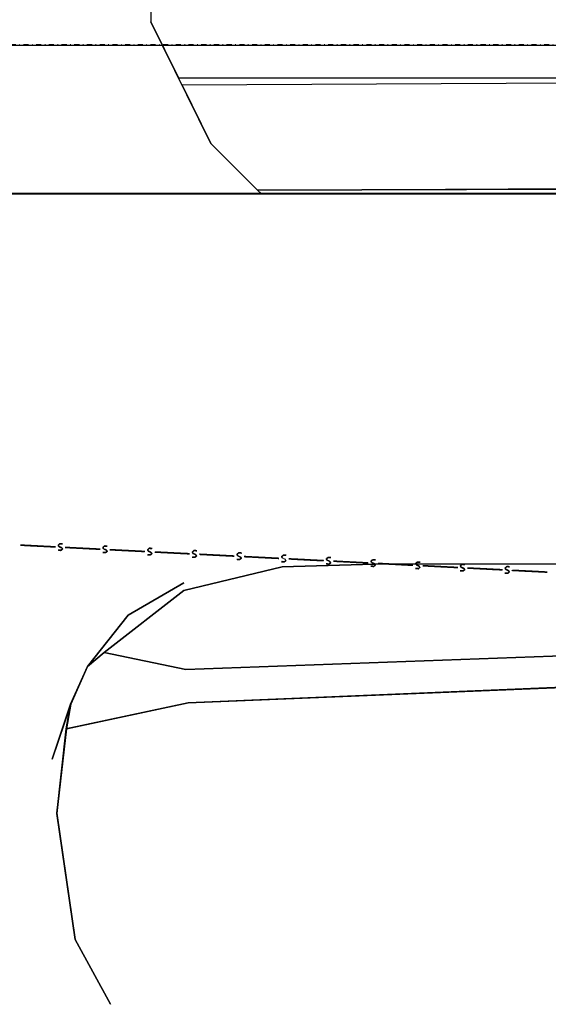
# Model space of a CAD drawing. Extents: x -186890 to 114097, y -209850 to 101709.
# Drawn here: x -111500 to -95433, y -209850 to -179938 of the extents above; entities that cross this region are included whole.
import ezdxf

# ---------------------------------------------------------------- set-up
doc = ezdxf.new("R2010")
doc.units = 0
doc.linetypes.add('X-3040-S$0$EDG-1DOT-2', pattern=[5, 2, -1.4, 0.2, -1.4])
doc.linetypes.add('X-3040-S$0$EDG-DASH-1', pattern=[2.25, 1.5, -0.75])
for name, color, linetype in [('X-3040-S$0$A-DETL-10', 11, 'CONTINUOUS'), ('X-3040-S$0$A-FLOR-1', 11, 'CONTINUOUS'), ('X-3040-S$0$A-FLOR-OTLN-1', 11, 'CONTINUOUS'), ('X-3040-S$0$A-FLOR-OTLN-2', 11, 'CONTINUOUS'), ('X-3040-S$0$Boundary', 133, 'X-3040-S$0$EDG-1DOT-2'), ('X-3040-S$0$XKI', 11, 'CONTINUOUS'), ('X-3040-S$0$XKT', 11, 'CONTINUOUS'), ('X-3040-S$0$XPATH', 11, 'CONTINUOUS'), ('X-3040-S$0$XSEWER', 31, 'X-3040-S$0$EDG-DASH-1'), ('X-XREF', 7, 'CONTINUOUS')]:
    doc.layers.add(name, color=color, linetype=linetype)

# ---------------------------------------------------------------- blocks, each defined once
blk = doc.blocks.new('X-3040-S')
at = {"layer": 'X-3040-S$0$A-DETL-10'}
blk.add_line((-162459, -180707), (-58241, -180707), dxfattribs=at)
at = {"layer": 'X-3040-S$0$A-FLOR-1'}
for p, q in [((-107518, -179207), (-107518, -180004)), ((-105687, -183704), (-107518, -180004)), ((-106676, -181707), (-77686, -181707)), ((-104165, -185224), (-105687, -183704)), ((-117155, -185224), (-104165, -185224))]:
    blk.add_line(p, q, dxfattribs=at)
at = {"layer": 'X-3040-S$0$A-FLOR-OTLN-1'}
for p, q in [((-106566, -181929), (-106676, -181707)), ((-106565, -181928), (-106675, -181706)), ((-104271, -185117), (-104164, -185223)), ((-104271, -185118), (-104165, -185224)), ((-104164, -185223), (-117155, -185223)), ((-104165, -185224), (-117155, -185224))]:
    blk.add_line(p, q, dxfattribs=at)
at = {"layer": 'X-3040-S$0$A-FLOR-OTLN-2'}
for p, q in [((-107518, -179206), (-107518, -180004)), ((-107518, -179207), (-107518, -180004)), ((-107518, -180004), (-106676, -181707)), ((-107518, -180004), (-106675, -181706)), ((-106676, -181707), (-77686, -181707)), ((-106675, -181706), (-77686, -181706)), ((-67301, -181736), (-106566, -181929)), ((-67301, -181735), (-106565, -181928)), ((-106566, -181929), (-105687, -183704)), ((-106565, -181928), (-105686, -183704)), ((-105687, -183704), (-104271, -185118)), ((-105686, -183704), (-104271, -185117)), ((-104271, -185117), (-67110, -184934)), ((-104271, -185118), (-67111, -184935))]:
    blk.add_line(p, q, dxfattribs=at)
at = {"layer": 'X-3040-S$0$Boundary'}
blk.add_line((-58242, -180706), (-162460, -180706), dxfattribs=at)
at = {"layer": 'X-3040-S$0$XKI'}
for p, q in [((-104165, -185223), (-88377, -185223)), ((-88377, -185223), (-104165, -185223)), ((-104165, -185224), (-88378, -185224)), ((-88378, -185224), (-104165, -185224))]:
    blk.add_line(p, q, dxfattribs=at)
at = {"layer": 'X-3040-S$0$XKT'}
for p, q in [((-88426, -185057), (-104269, -185119)), ((-104269, -185119), (-88426, -185057)), ((-88427, -185058), (-104269, -185120)), ((-104269, -185120), (-88427, -185058)), ((-103525, -196562), (-100380, -196468)), ((-100380, -196468), (-103525, -196562)), ((-103524, -196561), (-100380, -196467)), ((-100380, -196467), (-103524, -196561)), ((-100380, -196467), (-82487, -196499)), ((-82487, -196499), (-100380, -196467)), ((-100380, -196468), (-82487, -196500)), ((-82487, -196500), (-100380, -196468)), ((-106509, -197275), (-103524, -196561)), ((-103524, -196561), (-106509, -197275)), ((-106509, -197275), (-103525, -196562)), ((-103525, -196562), (-106509, -197275)), ((-108934, -199162), (-106509, -197275)), ((-106509, -197275), (-108934, -199162)), ((-108934, -199162), (-106509, -197275)), ((-106509, -197275), (-108934, -199162)), ((-109438, -199592), (-108934, -199162)), ((-108934, -199162), (-109438, -199592)), ((-109437, -199591), (-108934, -199162)), ((-108934, -199162), (-109437, -199591)), ((-109951, -200732), (-109438, -199592)), ((-109438, -199592), (-109951, -200732)), ((-109950, -200731), (-109437, -199591)), ((-109437, -199591), (-109950, -200731)), ((-110083, -201485), (-109951, -200732)), ((-109951, -200732), (-110083, -201485)), ((-110082, -201484), (-109950, -200731)), ((-109950, -200731), (-110082, -201484)), ((-110371, -204049), (-110083, -201485)), ((-110083, -201485), (-110371, -204049)), ((-110370, -204048), (-110082, -201484)), ((-110082, -201484), (-110370, -204048)), ((-109818, -207885), (-110371, -204049)), ((-110371, -204049), (-109818, -207885)), ((-109817, -207885), (-110370, -204048)), ((-110370, -204048), (-109817, -207885)), ((-108737, -209850), (-109818, -207885)), ((-109818, -207885), (-108737, -209850)), ((-108736, -209850), (-109817, -207885)), ((-109817, -207885), (-108736, -209850))]:
    blk.add_line(p, q, dxfattribs=at)
at = {"layer": 'X-3040-S$0$XPATH'}
for p, q in [((-106507, -197049), (-108200, -198027)), ((-108200, -198027), (-106507, -197049)), ((-106507, -197048), (-108199, -198026)), ((-108199, -198026), (-106507, -197048)), ((-108200, -198027), (-109438, -199592)), ((-109438, -199592), (-108200, -198027)), ((-108199, -198026), (-109437, -199591)), ((-109437, -199591), (-108199, -198026)), ((-82544, -198814), (-106449, -199679)), ((-106449, -199679), (-82544, -198814)), ((-82544, -198814), (-106448, -199678)), ((-106448, -199678), (-82544, -198814)), ((-106449, -199679), (-108934, -199162)), ((-108934, -199162), (-106449, -199679)), ((-106448, -199678), (-108934, -199162)), ((-108934, -199162), (-106448, -199678)), ((-83704, -199754), (-106383, -200691)), ((-106383, -200691), (-83704, -199754)), ((-83703, -199754), (-106382, -200690)), ((-106382, -200690), (-83703, -199754)), ((-106383, -200691), (-110083, -201485)), ((-110083, -201485), (-106383, -200691)), ((-106382, -200690), (-110082, -201484)), ((-110082, -201484), (-106382, -200690)), ((-110515, -202398), (-109950, -200731)), ((-109950, -200731), (-110515, -202398)), ((-110515, -202398), (-109951, -200732)), ((-109951, -200732), (-110515, -202398))]:
    blk.add_line(p, q, dxfattribs=at)
at = {"layer": 'X-3040-S$0$XSEWER'}
for p, q in [((-111471, -195901), (-111112, -195920)), ((-111112, -195920), (-111471, -195901)), ((-111471, -195901), (-111112, -195920)), ((-111112, -195920), (-111471, -195901)), ((-111471, -195901), (-111111, -195919)), ((-111111, -195919), (-111471, -195901)), ((-111471, -195901), (-111111, -195919)), ((-111111, -195919), (-111471, -195901)), ((-111112, -195920), (-110413, -195955)), ((-110413, -195955), (-111112, -195920)), ((-111112, -195920), (-110413, -195955)), ((-110413, -195955), (-111112, -195920)), ((-111111, -195919), (-110412, -195955)), ((-110412, -195955), (-111111, -195919)), ((-111111, -195919), (-110412, -195955)), ((-110412, -195955), (-111111, -195919)), ((-110326, -195898), (-110278, -195857)), ((-110278, -195857), (-110326, -195898)), ((-110326, -195898), (-110278, -195857)), ((-110278, -195857), (-110326, -195898)), ((-110326, -195898), (-110277, -195857)), ((-110277, -195857), (-110326, -195898)), ((-110326, -195898), (-110277, -195857)), ((-110277, -195857), (-110326, -195898)), ((-110326, -195898), (-110312, -195940)), ((-110312, -195940), (-110326, -195898)), ((-110326, -195898), (-110312, -195940)), ((-110312, -195940), (-110326, -195898)), ((-110326, -195898), (-110312, -195939)), ((-110312, -195939), (-110326, -195898)), ((-110326, -195898), (-110312, -195939)), ((-110312, -195939), (-110326, -195898)), ((-110278, -195857), (-110194, -195862)), ((-110194, -195862), (-110278, -195857)), ((-110278, -195857), (-110194, -195862)), ((-110194, -195862), (-110278, -195857)), ((-110277, -195857), (-110194, -195861)), ((-110194, -195861), (-110277, -195857)), ((-110277, -195857), (-110194, -195861)), ((-110194, -195861), (-110277, -195857)), ((-108968, -195967), (-108919, -195926)), ((-108919, -195926), (-108968, -195967)), ((-108968, -195967), (-108919, -195926)), ((-108919, -195926), (-108968, -195967)), ((-108968, -195968), (-108919, -195927)), ((-108919, -195927), (-108968, -195968)), ((-108968, -195968), (-108919, -195927)), ((-108919, -195927), (-108968, -195968)), ((-108919, -195926), (-108836, -195930)), ((-108836, -195930), (-108919, -195926)), ((-108919, -195926), (-108836, -195930)), ((-108836, -195930), (-108919, -195926)), ((-108919, -195927), (-108836, -195931)), ((-108836, -195931), (-108919, -195927)), ((-108919, -195927), (-108836, -195931)), ((-108836, -195931), (-108919, -195927)), ((-110248, -196059), (-110334, -196054)), ((-110334, -196054), (-110248, -196059)), ((-110248, -196059), (-110334, -196054)), ((-110334, -196054), (-110248, -196059)), ((-110249, -196059), (-110334, -196055)), ((-110334, -196055), (-110249, -196059)), ((-110249, -196059), (-110334, -196055)), ((-110334, -196055), (-110249, -196059)), ((-110312, -195939), (-110219, -195984)), ((-110219, -195984), (-110312, -195939)), ((-110312, -195939), (-110219, -195984)), ((-110219, -195984), (-110312, -195939)), ((-110312, -195940), (-110219, -195985)), ((-110219, -195985), (-110312, -195940)), ((-110312, -195940), (-110219, -195985)), ((-110219, -195985), (-110312, -195940)), ((-110200, -196024), (-110249, -196059)), ((-110249, -196059), (-110200, -196024)), ((-110200, -196024), (-110249, -196059)), ((-110249, -196059), (-110200, -196024)), ((-110200, -196024), (-110248, -196059)), ((-110248, -196059), (-110200, -196024)), ((-110200, -196024), (-110248, -196059)), ((-110248, -196059), (-110200, -196024)), ((-110219, -195984), (-110200, -196024)), ((-110200, -196024), (-110219, -195984)), ((-110219, -195984), (-110200, -196024)), ((-110200, -196024), (-110219, -195984)), ((-110219, -195985), (-110200, -196024)), ((-110200, -196024), (-110219, -195985)), ((-110219, -195985), (-110200, -196024)), ((-110200, -196024), (-110219, -195985)), ((-110113, -195970), (-109753, -195989)), ((-109753, -195989), (-110113, -195970)), ((-110113, -195970), (-109753, -195989)), ((-109753, -195989), (-110113, -195970)), ((-110113, -195971), (-109754, -195989)), ((-109754, -195989), (-110113, -195971)), ((-110113, -195971), (-109754, -195989)), ((-109754, -195989), (-110113, -195971)), ((-109754, -195989), (-109055, -196025)), ((-109055, -196025), (-109754, -195989)), ((-109754, -195989), (-109055, -196025)), ((-109055, -196025), (-109754, -195989)), ((-109753, -195989), (-109054, -196024)), ((-109054, -196024), (-109753, -195989)), ((-109753, -195989), (-109054, -196024)), ((-109054, -196024), (-109753, -195989)), ((-108891, -196129), (-108976, -196124)), ((-108976, -196124), (-108891, -196129)), ((-108891, -196129), (-108976, -196124)), ((-108976, -196124), (-108891, -196129)), ((-108890, -196128), (-108975, -196124)), ((-108975, -196124), (-108890, -196128)), ((-108890, -196128), (-108975, -196124)), ((-108975, -196124), (-108890, -196128)), ((-108954, -196009), (-108968, -195967)), ((-108968, -195967), (-108954, -196009)), ((-108954, -196009), (-108968, -195967)), ((-108968, -195967), (-108954, -196009)), ((-108954, -196009), (-108968, -195968)), ((-108968, -195968), (-108954, -196009)), ((-108954, -196009), (-108968, -195968)), ((-108968, -195968), (-108954, -196009)), ((-108861, -196054), (-108954, -196009)), ((-108954, -196009), (-108861, -196054)), ((-108861, -196054), (-108954, -196009)), ((-108954, -196009), (-108861, -196054)), ((-108861, -196054), (-108954, -196009)), ((-108954, -196009), (-108861, -196054)), ((-108861, -196054), (-108954, -196009)), ((-108954, -196009), (-108861, -196054)), ((-108842, -196094), (-108891, -196129)), ((-108891, -196129), (-108842, -196094)), ((-108842, -196094), (-108891, -196129)), ((-108891, -196129), (-108842, -196094)), ((-108841, -196093), (-108890, -196128)), ((-108890, -196128), (-108841, -196093)), ((-108841, -196093), (-108890, -196128)), ((-108890, -196128), (-108841, -196093)), ((-108861, -196054), (-108842, -196094)), ((-108842, -196094), (-108861, -196054)), ((-108861, -196054), (-108842, -196094)), ((-108842, -196094), (-108861, -196054)), ((-108861, -196054), (-108841, -196093)), ((-108841, -196093), (-108861, -196054)), ((-108861, -196054), (-108841, -196093)), ((-108841, -196093), (-108861, -196054)), ((-108755, -196040), (-108395, -196059)), ((-108395, -196059), (-108755, -196040)), ((-108755, -196040), (-108395, -196059)), ((-108395, -196059), (-108755, -196040)), ((-108755, -196040), (-108395, -196058)), ((-108395, -196058), (-108755, -196040)), ((-108755, -196040), (-108395, -196058)), ((-108395, -196058), (-108755, -196040)), ((-108395, -196058), (-107696, -196094)), ((-107696, -196094), (-108395, -196058)), ((-108395, -196058), (-107696, -196094)), ((-107696, -196094), (-108395, -196058)), ((-108395, -196059), (-107696, -196094)), ((-107696, -196094), (-108395, -196059)), ((-108395, -196059), (-107696, -196094)), ((-107696, -196094), (-108395, -196059)), ((-107532, -196198), (-107618, -196194)), ((-107618, -196194), (-107532, -196198)), ((-107532, -196198), (-107618, -196194)), ((-107618, -196194), (-107532, -196198)), ((-107532, -196198), (-107617, -196193)), ((-107617, -196193), (-107532, -196198)), ((-107532, -196198), (-107617, -196193)), ((-107617, -196193), (-107532, -196198)), ((-107610, -196037), (-107561, -195996)), ((-107561, -195996), (-107610, -196037)), ((-107610, -196037), (-107561, -195996)), ((-107561, -195996), (-107610, -196037)), ((-107610, -196037), (-107596, -196079)), ((-107596, -196079), (-107610, -196037)), ((-107610, -196037), (-107596, -196079)), ((-107596, -196079), (-107610, -196037)), ((-107609, -196037), (-107561, -195996)), ((-107561, -195996), (-107609, -196037)), ((-107609, -196037), (-107561, -195996)), ((-107561, -195996), (-107609, -196037)), ((-107609, -196037), (-107595, -196078)), ((-107595, -196078), (-107609, -196037)), ((-107609, -196037), (-107595, -196078)), ((-107595, -196078), (-107609, -196037)), ((-107596, -196079), (-107503, -196124)), ((-107503, -196124), (-107596, -196079)), ((-107596, -196079), (-107503, -196124)), ((-107503, -196124), (-107596, -196079)), ((-107595, -196078), (-107502, -196123)), ((-107502, -196123), (-107595, -196078)), ((-107595, -196078), (-107502, -196123)), ((-107502, -196123), (-107595, -196078)), ((-107561, -195996), (-107478, -196001)), ((-107478, -196001), (-107561, -195996)), ((-107561, -195996), (-107478, -196001)), ((-107478, -196001), (-107561, -195996)), ((-107561, -195996), (-107477, -196000)), ((-107477, -196000), (-107561, -195996)), ((-107561, -195996), (-107477, -196000)), ((-107477, -196000), (-107561, -195996)), ((-107483, -196163), (-107532, -196198)), ((-107532, -196198), (-107483, -196163)), ((-107483, -196163), (-107532, -196198)), ((-107532, -196198), (-107483, -196163)), ((-107484, -196164), (-107532, -196198)), ((-107532, -196198), (-107484, -196164)), ((-107484, -196164), (-107532, -196198)), ((-107532, -196198), (-107484, -196164)), ((-107503, -196124), (-107484, -196164)), ((-107484, -196164), (-107503, -196124)), ((-107503, -196124), (-107484, -196164)), ((-107484, -196164), (-107503, -196124)), ((-107502, -196123), (-107483, -196163)), ((-107483, -196163), (-107502, -196123)), ((-107502, -196123), (-107483, -196163)), ((-107483, -196163), (-107502, -196123)), ((-107397, -196110), (-107037, -196128)), ((-107037, -196128), (-107397, -196110)), ((-107397, -196110), (-107037, -196128)), ((-107037, -196128), (-107397, -196110)), ((-107396, -196109), (-107037, -196128)), ((-107037, -196128), (-107396, -196109)), ((-107396, -196109), (-107037, -196128)), ((-107037, -196128), (-107396, -196109)), ((-107037, -196128), (-106338, -196164)), ((-106338, -196164), (-107037, -196128)), ((-107037, -196128), (-106338, -196164)), ((-106338, -196164), (-107037, -196128)), ((-107037, -196128), (-106338, -196163)), ((-106338, -196163), (-107037, -196128)), ((-107037, -196128), (-106338, -196163)), ((-106338, -196163), (-107037, -196128)), ((-106252, -196107), (-106203, -196066)), ((-106203, -196066), (-106252, -196107)), ((-106252, -196107), (-106203, -196066)), ((-106203, -196066), (-106252, -196107)), ((-106252, -196107), (-106238, -196148)), ((-106238, -196148), (-106252, -196107)), ((-106252, -196107), (-106238, -196148)), ((-106238, -196148), (-106252, -196107)), ((-106251, -196106), (-106202, -196065)), ((-106202, -196065), (-106251, -196106)), ((-106251, -196106), (-106202, -196065)), ((-106202, -196065), (-106251, -196106)), ((-106251, -196106), (-106237, -196148)), ((-106237, -196148), (-106251, -196106)), ((-106251, -196106), (-106237, -196148)), ((-106237, -196148), (-106251, -196106)), ((-106238, -196148), (-106145, -196193)), ((-106145, -196193), (-106238, -196148)), ((-106238, -196148), (-106145, -196193)), ((-106145, -196193), (-106238, -196148)), ((-106237, -196148), (-106144, -196193)), ((-106144, -196193), (-106237, -196148)), ((-106237, -196148), (-106144, -196193)), ((-106144, -196193), (-106237, -196148)), ((-106203, -196066), (-106120, -196070)), ((-106120, -196070), (-106203, -196066)), ((-106203, -196066), (-106120, -196070)), ((-106120, -196070), (-106203, -196066)), ((-106202, -196065), (-106119, -196070)), ((-106119, -196070), (-106202, -196065)), ((-106202, -196065), (-106119, -196070)), ((-106119, -196070), (-106202, -196065)), ((-106145, -196193), (-106126, -196233)), ((-106126, -196233), (-106145, -196193)), ((-106145, -196193), (-106126, -196233)), ((-106126, -196233), (-106145, -196193)), ((-106144, -196193), (-106125, -196233)), ((-106125, -196233), (-106144, -196193)), ((-106144, -196193), (-106125, -196233)), ((-106125, -196233), (-106144, -196193)), ((-106039, -196179), (-105679, -196198)), ((-105679, -196198), (-106039, -196179)), ((-106039, -196179), (-105679, -196198)), ((-105679, -196198), (-106039, -196179)), ((-106038, -196179), (-105679, -196197)), ((-105679, -196197), (-106038, -196179)), ((-106038, -196179), (-105679, -196197)), ((-105679, -196197), (-106038, -196179)), ((-105679, -196197), (-104979, -196233)), ((-104979, -196233), (-105679, -196197)), ((-105679, -196197), (-104979, -196233)), ((-104979, -196233), (-105679, -196197)), ((-105679, -196198), (-104980, -196234)), ((-104980, -196234), (-105679, -196198)), ((-105679, -196198), (-104980, -196234)), ((-104980, -196234), (-105679, -196198)), ((-104893, -196177), (-104845, -196135)), ((-104845, -196135), (-104893, -196177)), ((-104893, -196177), (-104845, -196135)), ((-104845, -196135), (-104893, -196177)), ((-104893, -196176), (-104844, -196135)), ((-104844, -196135), (-104893, -196176)), ((-104893, -196176), (-104844, -196135)), ((-104844, -196135), (-104893, -196176)), ((-104893, -196176), (-104879, -196217)), ((-104879, -196217), (-104893, -196176)), ((-104893, -196176), (-104879, -196217)), ((-104879, -196217), (-104893, -196176)), ((-104893, -196177), (-104879, -196218)), ((-104879, -196218), (-104893, -196177)), ((-104893, -196177), (-104879, -196218)), ((-104879, -196218), (-104893, -196177)), ((-104879, -196217), (-104786, -196262)), ((-104786, -196262), (-104879, -196217)), ((-104879, -196217), (-104786, -196262)), ((-104786, -196262), (-104879, -196217)), ((-104879, -196218), (-104786, -196263)), ((-104786, -196263), (-104879, -196218)), ((-104879, -196218), (-104786, -196263)), ((-104786, -196263), (-104879, -196218)), ((-104845, -196135), (-104761, -196140)), ((-104761, -196140), (-104845, -196135)), ((-104845, -196135), (-104761, -196140)), ((-104761, -196140), (-104845, -196135)), ((-104844, -196135), (-104761, -196139)), ((-104761, -196139), (-104844, -196135)), ((-104844, -196135), (-104761, -196139)), ((-104761, -196139), (-104844, -196135)), ((-103535, -196246), (-103486, -196204)), ((-103486, -196204), (-103535, -196246)), ((-103535, -196246), (-103486, -196204)), ((-103486, -196204), (-103535, -196246)), ((-103535, -196246), (-103486, -196205)), ((-103486, -196205), (-103535, -196246)), ((-103535, -196246), (-103486, -196205)), ((-103486, -196205), (-103535, -196246)), ((-103486, -196204), (-103403, -196209)), ((-103403, -196209), (-103486, -196204)), ((-103486, -196204), (-103403, -196209)), ((-103403, -196209), (-103486, -196204)), ((-103486, -196205), (-103403, -196209)), ((-103403, -196209), (-103486, -196205)), ((-103486, -196205), (-103403, -196209)), ((-103403, -196209), (-103486, -196205)), ((-106174, -196268), (-106260, -196264)), ((-106260, -196264), (-106174, -196268)), ((-106174, -196268), (-106260, -196264)), ((-106260, -196264), (-106174, -196268)), ((-106174, -196267), (-106259, -196263)), ((-106259, -196263), (-106174, -196267)), ((-106174, -196267), (-106259, -196263)), ((-106259, -196263), (-106174, -196267)), ((-106126, -196233), (-106174, -196268)), ((-106174, -196268), (-106126, -196233)), ((-106126, -196233), (-106174, -196268)), ((-106174, -196268), (-106126, -196233)), ((-106125, -196233), (-106174, -196267)), ((-106174, -196267), (-106125, -196233)), ((-106125, -196233), (-106174, -196267)), ((-106174, -196267), (-106125, -196233)), ((-104816, -196337), (-104901, -196333)), ((-104901, -196333), (-104816, -196337)), ((-104816, -196337), (-104901, -196333)), ((-104901, -196333), (-104816, -196337)), ((-104816, -196337), (-104901, -196333)), ((-104901, -196333), (-104816, -196337)), ((-104816, -196337), (-104901, -196333)), ((-104901, -196333), (-104816, -196337)), ((-104767, -196302), (-104816, -196337)), ((-104816, -196337), (-104767, -196302)), ((-104767, -196302), (-104816, -196337)), ((-104816, -196337), (-104767, -196302)), ((-104767, -196303), (-104816, -196337)), ((-104816, -196337), (-104767, -196303)), ((-104767, -196303), (-104816, -196337)), ((-104816, -196337), (-104767, -196303)), ((-104786, -196262), (-104767, -196302)), ((-104767, -196302), (-104786, -196262)), ((-104786, -196262), (-104767, -196302)), ((-104767, -196302), (-104786, -196262)), ((-104786, -196263), (-104767, -196303)), ((-104767, -196303), (-104786, -196263)), ((-104786, -196263), (-104767, -196303)), ((-104767, -196303), (-104786, -196263)), ((-104680, -196248), (-104320, -196267)), ((-104320, -196267), (-104680, -196248)), ((-104680, -196248), (-104320, -196267)), ((-104320, -196267), (-104680, -196248)), ((-104680, -196249), (-104321, -196267)), ((-104321, -196267), (-104680, -196249)), ((-104680, -196249), (-104321, -196267)), ((-104321, -196267), (-104680, -196249)), ((-104321, -196267), (-103622, -196303)), ((-103622, -196303), (-104321, -196267)), ((-104321, -196267), (-103622, -196303)), ((-103622, -196303), (-104321, -196267)), ((-104320, -196267), (-103621, -196303)), ((-103621, -196303), (-104320, -196267)), ((-104320, -196267), (-103621, -196303)), ((-103621, -196303), (-104320, -196267)), ((-103457, -196406), (-103543, -196402)), ((-103543, -196402), (-103457, -196406)), ((-103457, -196406), (-103543, -196402)), ((-103543, -196402), (-103457, -196406)), ((-103458, -196407), (-103543, -196403)), ((-103543, -196403), (-103458, -196407)), ((-103458, -196407), (-103543, -196403)), ((-103543, -196403), (-103458, -196407)), ((-103535, -196246), (-103521, -196287)), ((-103521, -196287), (-103535, -196246)), ((-103535, -196246), (-103521, -196287)), ((-103521, -196287), (-103535, -196246)), ((-103535, -196246), (-103521, -196287)), ((-103521, -196287), (-103535, -196246)), ((-103535, -196246), (-103521, -196287)), ((-103521, -196287), (-103535, -196246)), ((-103521, -196287), (-103428, -196332)), ((-103428, -196332), (-103521, -196287)), ((-103521, -196287), (-103428, -196332)), ((-103428, -196332), (-103521, -196287)), ((-103521, -196287), (-103428, -196332)), ((-103428, -196332), (-103521, -196287)), ((-103521, -196287), (-103428, -196332)), ((-103428, -196332), (-103521, -196287)), ((-103409, -196372), (-103458, -196407)), ((-103458, -196407), (-103409, -196372)), ((-103409, -196372), (-103458, -196407)), ((-103458, -196407), (-103409, -196372)), ((-103409, -196372), (-103457, -196406)), ((-103457, -196406), (-103409, -196372)), ((-103409, -196372), (-103457, -196406)), ((-103457, -196406), (-103409, -196372)), ((-103428, -196332), (-103409, -196372)), ((-103409, -196372), (-103428, -196332)), ((-103428, -196332), (-103409, -196372)), ((-103409, -196372), (-103428, -196332)), ((-103428, -196332), (-103409, -196372)), ((-103409, -196372), (-103428, -196332)), ((-103428, -196332), (-103409, -196372)), ((-103409, -196372), (-103428, -196332)), ((-103322, -196318), (-102963, -196337)), ((-102963, -196337), (-103322, -196318)), ((-103322, -196318), (-102963, -196337)), ((-102963, -196337), (-103322, -196318)), ((-103322, -196318), (-102962, -196336)), ((-102962, -196336), (-103322, -196318)), ((-103322, -196318), (-102962, -196336)), ((-102962, -196336), (-103322, -196318)), ((-102963, -196337), (-102263, -196373)), ((-102263, -196373), (-102963, -196337)), ((-102963, -196337), (-102263, -196373)), ((-102263, -196373), (-102963, -196337)), ((-102962, -196336), (-102263, -196372)), ((-102263, -196372), (-102962, -196336)), ((-102962, -196336), (-102263, -196372)), ((-102263, -196372), (-102962, -196336)), ((-102100, -196477), (-102185, -196472)), ((-102185, -196472), (-102100, -196477)), ((-102100, -196477), (-102185, -196472)), ((-102185, -196472), (-102100, -196477)), ((-102099, -196476), (-102184, -196472)), ((-102184, -196472), (-102099, -196476)), ((-102099, -196476), (-102184, -196472)), ((-102184, -196472), (-102099, -196476)), ((-102177, -196316), (-102128, -196275)), ((-102128, -196275), (-102177, -196316)), ((-102177, -196316), (-102128, -196275)), ((-102128, -196275), (-102177, -196316)), ((-102177, -196316), (-102163, -196357)), ((-102163, -196357), (-102177, -196316)), ((-102177, -196316), (-102163, -196357)), ((-102163, -196357), (-102177, -196316)), ((-102176, -196315), (-102128, -196274)), ((-102128, -196274), (-102176, -196315)), ((-102176, -196315), (-102128, -196274)), ((-102128, -196274), (-102176, -196315)), ((-102176, -196315), (-102163, -196356)), ((-102163, -196356), (-102176, -196315)), ((-102176, -196315), (-102163, -196356)), ((-102163, -196356), (-102176, -196315)), ((-102163, -196356), (-102070, -196401)), ((-102070, -196401), (-102163, -196356)), ((-102163, -196356), (-102070, -196401)), ((-102070, -196401), (-102163, -196356)), ((-102163, -196357), (-102070, -196402)), ((-102070, -196402), (-102163, -196357)), ((-102163, -196357), (-102070, -196402)), ((-102070, -196402), (-102163, -196357)), ((-102128, -196274), (-102044, -196278)), ((-102044, -196278), (-102128, -196274)), ((-102128, -196274), (-102044, -196278)), ((-102044, -196278), (-102128, -196274)), ((-102128, -196275), (-102045, -196279)), ((-102045, -196279), (-102128, -196275)), ((-102128, -196275), (-102045, -196279)), ((-102045, -196279), (-102128, -196275)), ((-102051, -196442), (-102100, -196477)), ((-102100, -196477), (-102051, -196442)), ((-102051, -196442), (-102100, -196477)), ((-102100, -196477), (-102051, -196442)), ((-102050, -196441), (-102099, -196476)), ((-102099, -196476), (-102050, -196441)), ((-102050, -196441), (-102099, -196476)), ((-102099, -196476), (-102050, -196441)), ((-102070, -196401), (-102050, -196441)), ((-102050, -196441), (-102070, -196401)), ((-102070, -196401), (-102050, -196441)), ((-102050, -196441), (-102070, -196401)), ((-102070, -196402), (-102051, -196442)), ((-102051, -196442), (-102070, -196402)), ((-102070, -196402), (-102051, -196442)), ((-102051, -196442), (-102070, -196402)), ((-101964, -196388), (-101604, -196406)), ((-101604, -196406), (-101964, -196388)), ((-101964, -196388), (-101604, -196406)), ((-101604, -196406), (-101964, -196388)), ((-101963, -196387), (-101604, -196406)), ((-101604, -196406), (-101963, -196387)), ((-101963, -196387), (-101604, -196406)), ((-101604, -196406), (-101963, -196387)), ((-101604, -196406), (-100905, -196442)), ((-100905, -196442), (-101604, -196406)), ((-101604, -196406), (-100905, -196442)), ((-100905, -196442), (-101604, -196406)), ((-101604, -196406), (-100905, -196442)), ((-100905, -196442), (-101604, -196406)), ((-101604, -196406), (-100905, -196442)), ((-100905, -196442), (-101604, -196406)), ((-100819, -196385), (-100770, -196344)), ((-100770, -196344), (-100819, -196385)), ((-100819, -196385), (-100770, -196344)), ((-100770, -196344), (-100819, -196385)), ((-100805, -196427), (-100819, -196385)), ((-100819, -196385), (-100805, -196427)), ((-100805, -196427), (-100819, -196385)), ((-100819, -196385), (-100805, -196427)), ((-100818, -196385), (-100770, -196343)), ((-100770, -196343), (-100818, -196385)), ((-100818, -196385), (-100770, -196343)), ((-100770, -196343), (-100818, -196385)), ((-100804, -196426), (-100818, -196385)), ((-100818, -196385), (-100804, -196426)), ((-100804, -196426), (-100818, -196385)), ((-100818, -196385), (-100804, -196426)), ((-100712, -196472), (-100805, -196427)), ((-100805, -196427), (-100712, -196472)), ((-100712, -196472), (-100805, -196427)), ((-100805, -196427), (-100712, -196472)), ((-100711, -196471), (-100804, -196426)), ((-100804, -196426), (-100711, -196471)), ((-100711, -196471), (-100804, -196426)), ((-100804, -196426), (-100711, -196471)), ((-100770, -196343), (-100686, -196348)), ((-100686, -196348), (-100770, -196343)), ((-100770, -196343), (-100686, -196348)), ((-100686, -196348), (-100770, -196343)), ((-100770, -196344), (-100687, -196348)), ((-100687, -196348), (-100770, -196344)), ((-100770, -196344), (-100687, -196348)), ((-100687, -196348), (-100770, -196344)), ((-100693, -196511), (-100741, -196546)), ((-100741, -196546), (-100693, -196511)), ((-100693, -196511), (-100741, -196546)), ((-100741, -196546), (-100693, -196511)), ((-100692, -196511), (-100741, -196546)), ((-100741, -196546), (-100692, -196511)), ((-100692, -196511), (-100741, -196546)), ((-100741, -196546), (-100692, -196511)), ((-100712, -196472), (-100693, -196511)), ((-100693, -196511), (-100712, -196472)), ((-100712, -196472), (-100693, -196511)), ((-100693, -196511), (-100712, -196472)), ((-100711, -196471), (-100692, -196511)), ((-100692, -196511), (-100711, -196471)), ((-100711, -196471), (-100692, -196511)), ((-100692, -196511), (-100711, -196471)), ((-100606, -196458), (-100246, -196476)), ((-100246, -196476), (-100606, -196458)), ((-100606, -196458), (-100246, -196476)), ((-100246, -196476), (-100606, -196458)), ((-100605, -196457), (-100246, -196475)), ((-100246, -196475), (-100605, -196457)), ((-100605, -196457), (-100246, -196475)), ((-100246, -196475), (-100605, -196457)), ((-100246, -196475), (-99547, -196511)), ((-99547, -196511), (-100246, -196475)), ((-100246, -196475), (-99547, -196511)), ((-99547, -196511), (-100246, -196475)), ((-100246, -196476), (-99547, -196512)), ((-99547, -196512), (-100246, -196476)), ((-100246, -196476), (-99547, -196512)), ((-99547, -196512), (-100246, -196476)), ((-99460, -196454), (-99411, -196413)), ((-99411, -196413), (-99460, -196454)), ((-99460, -196454), (-99411, -196413)), ((-99411, -196413), (-99460, -196454)), ((-99460, -196455), (-99412, -196414)), ((-99412, -196414), (-99460, -196455)), ((-99460, -196455), (-99412, -196414)), ((-99412, -196414), (-99460, -196455)), ((-99446, -196496), (-99460, -196454)), ((-99460, -196454), (-99446, -196496)), ((-99446, -196496), (-99460, -196454)), ((-99460, -196454), (-99446, -196496)), ((-99447, -196496), (-99460, -196455)), ((-99460, -196455), (-99447, -196496)), ((-99447, -196496), (-99460, -196455)), ((-99460, -196455), (-99447, -196496)), ((-99354, -196541), (-99447, -196496)), ((-99447, -196496), (-99354, -196541)), ((-99354, -196541), (-99447, -196496)), ((-99447, -196496), (-99354, -196541)), ((-99353, -196541), (-99446, -196496)), ((-99446, -196496), (-99353, -196541)), ((-99353, -196541), (-99446, -196496)), ((-99446, -196496), (-99353, -196541)), ((-99412, -196414), (-99328, -196418)), ((-99328, -196418), (-99412, -196414)), ((-99412, -196414), (-99328, -196418)), ((-99328, -196418), (-99412, -196414)), ((-99411, -196413), (-99328, -196417)), ((-99328, -196417), (-99411, -196413)), ((-99411, -196413), (-99328, -196417)), ((-99328, -196417), (-99411, -196413)), ((-98102, -196524), (-98054, -196483)), ((-98054, -196483), (-98102, -196524)), ((-98102, -196524), (-98054, -196483)), ((-98054, -196483), (-98102, -196524)), ((-98102, -196524), (-98053, -196483)), ((-98053, -196483), (-98102, -196524)), ((-98102, -196524), (-98053, -196483)), ((-98053, -196483), (-98102, -196524)), ((-98088, -196566), (-98102, -196524)), ((-98102, -196524), (-98088, -196566)), ((-98088, -196566), (-98102, -196524)), ((-98102, -196524), (-98088, -196566)), ((-98088, -196565), (-98102, -196524)), ((-98102, -196524), (-98088, -196565)), ((-98088, -196565), (-98102, -196524)), ((-98102, -196524), (-98088, -196565)), ((-98054, -196483), (-97970, -196487)), ((-97970, -196487), (-98054, -196483)), ((-98054, -196483), (-97970, -196487)), ((-97970, -196487), (-98054, -196483)), ((-98053, -196483), (-97970, -196487)), ((-97970, -196487), (-98053, -196483)), ((-98053, -196483), (-97970, -196487)), ((-97970, -196487), (-98053, -196483)), ((-100741, -196546), (-100827, -196542)), ((-100827, -196542), (-100741, -196546)), ((-100741, -196546), (-100827, -196542)), ((-100827, -196542), (-100741, -196546)), ((-100741, -196546), (-100826, -196541)), ((-100826, -196541), (-100741, -196546)), ((-100741, -196546), (-100826, -196541)), ((-100826, -196541), (-100741, -196546)), ((-99383, -196616), (-99468, -196611)), ((-99468, -196611), (-99383, -196616)), ((-99383, -196616), (-99468, -196611)), ((-99468, -196611), (-99383, -196616)), ((-99383, -196615), (-99468, -196611)), ((-99468, -196611), (-99383, -196615)), ((-99383, -196615), (-99468, -196611)), ((-99468, -196611), (-99383, -196615)), ((-99334, -196580), (-99383, -196615)), ((-99383, -196615), (-99334, -196580)), ((-99334, -196580), (-99383, -196615)), ((-99383, -196615), (-99334, -196580)), ((-99334, -196581), (-99383, -196616)), ((-99383, -196616), (-99334, -196581)), ((-99334, -196581), (-99383, -196616)), ((-99383, -196616), (-99334, -196581)), ((-99354, -196541), (-99334, -196581)), ((-99334, -196581), (-99354, -196541)), ((-99354, -196541), (-99334, -196581)), ((-99334, -196581), (-99354, -196541)), ((-99353, -196541), (-99334, -196580)), ((-99334, -196580), (-99353, -196541)), ((-99353, -196541), (-99334, -196580)), ((-99334, -196580), (-99353, -196541)), ((-99247, -196526), (-98887, -196545)), ((-98887, -196545), (-99247, -196526)), ((-99247, -196526), (-98887, -196545)), ((-98887, -196545), (-99247, -196526)), ((-99247, -196527), (-98888, -196545)), ((-98888, -196545), (-99247, -196527)), ((-99247, -196527), (-98888, -196545)), ((-98888, -196545), (-99247, -196527)), ((-98888, -196545), (-98189, -196581)), ((-98189, -196581), (-98888, -196545)), ((-98888, -196545), (-98189, -196581)), ((-98189, -196581), (-98888, -196545)), ((-98887, -196545), (-98188, -196581)), ((-98188, -196581), (-98887, -196545)), ((-98887, -196545), (-98188, -196581)), ((-98188, -196581), (-98887, -196545)), ((-98024, -196685), (-98110, -196680)), ((-98110, -196680), (-98024, -196685)), ((-98024, -196685), (-98110, -196680)), ((-98110, -196680), (-98024, -196685)), ((-98025, -196685), (-98110, -196681)), ((-98110, -196681), (-98025, -196685)), ((-98025, -196685), (-98110, -196681)), ((-98110, -196681), (-98025, -196685)), ((-97995, -196610), (-98088, -196565)), ((-98088, -196565), (-97995, -196610)), ((-97995, -196610), (-98088, -196565)), ((-98088, -196565), (-97995, -196610)), ((-97995, -196611), (-98088, -196566)), ((-98088, -196566), (-97995, -196611)), ((-97995, -196611), (-98088, -196566)), ((-98088, -196566), (-97995, -196611)), ((-97976, -196650), (-98025, -196685)), ((-98025, -196685), (-97976, -196650)), ((-97976, -196650), (-98025, -196685)), ((-98025, -196685), (-97976, -196650)), ((-97976, -196650), (-98024, -196685)), ((-98024, -196685), (-97976, -196650)), ((-97976, -196650), (-98024, -196685)), ((-98024, -196685), (-97976, -196650)), ((-97995, -196610), (-97976, -196650)), ((-97976, -196650), (-97995, -196610)), ((-97995, -196610), (-97976, -196650)), ((-97976, -196650), (-97995, -196610)), ((-97995, -196611), (-97976, -196650)), ((-97976, -196650), (-97995, -196611)), ((-97995, -196611), (-97976, -196650)), ((-97976, -196650), (-97995, -196611)), ((-97889, -196596), (-97529, -196614)), ((-97529, -196614), (-97889, -196596)), ((-97889, -196596), (-97529, -196614)), ((-97529, -196614), (-97889, -196596)), ((-97889, -196597), (-97530, -196615)), ((-97530, -196615), (-97889, -196597)), ((-97889, -196597), (-97530, -196615)), ((-97530, -196615), (-97889, -196597)), ((-97530, -196615), (-96831, -196651)), ((-96831, -196651), (-97530, -196615)), ((-97530, -196615), (-96831, -196651)), ((-96831, -196651), (-97530, -196615)), ((-97529, -196614), (-96830, -196650)), ((-96830, -196650), (-97529, -196614)), ((-97529, -196614), (-96830, -196650)), ((-96830, -196650), (-97529, -196614)), ((-96667, -196755), (-96752, -196750)), ((-96752, -196750), (-96667, -196755)), ((-96667, -196755), (-96752, -196750)), ((-96752, -196750), (-96667, -196755)), ((-96666, -196754), (-96752, -196750)), ((-96752, -196750), (-96666, -196754)), ((-96666, -196754), (-96752, -196750)), ((-96752, -196750), (-96666, -196754)), ((-96744, -196593), (-96695, -196552)), ((-96695, -196552), (-96744, -196593)), ((-96744, -196593), (-96695, -196552)), ((-96695, -196552), (-96744, -196593)), ((-96744, -196594), (-96695, -196553)), ((-96695, -196553), (-96744, -196594)), ((-96744, -196594), (-96695, -196553)), ((-96695, -196553), (-96744, -196594)), ((-96730, -196635), (-96744, -196593)), ((-96744, -196593), (-96730, -196635)), ((-96730, -196635), (-96744, -196593)), ((-96744, -196593), (-96730, -196635)), ((-96730, -196635), (-96744, -196594)), ((-96744, -196594), (-96730, -196635)), ((-96730, -196635), (-96744, -196594)), ((-96744, -196594), (-96730, -196635)), ((-96637, -196680), (-96730, -196635)), ((-96730, -196635), (-96637, -196680)), ((-96637, -196680), (-96730, -196635)), ((-96730, -196635), (-96637, -196680)), ((-96637, -196680), (-96730, -196635)), ((-96730, -196635), (-96637, -196680)), ((-96637, -196680), (-96730, -196635)), ((-96730, -196635), (-96637, -196680)), ((-96695, -196552), (-96612, -196556)), ((-96612, -196556), (-96695, -196552)), ((-96695, -196552), (-96612, -196556)), ((-96612, -196556), (-96695, -196552)), ((-96695, -196553), (-96612, -196557)), ((-96612, -196557), (-96695, -196553)), ((-96695, -196553), (-96612, -196557)), ((-96612, -196557), (-96695, -196553)), ((-96618, -196720), (-96667, -196755)), ((-96667, -196755), (-96618, -196720)), ((-96618, -196720), (-96667, -196755)), ((-96667, -196755), (-96618, -196720)), ((-96618, -196719), (-96666, -196754)), ((-96666, -196754), (-96618, -196719)), ((-96618, -196719), (-96666, -196754)), ((-96666, -196754), (-96618, -196719)), ((-96637, -196680), (-96618, -196720)), ((-96618, -196720), (-96637, -196680)), ((-96637, -196680), (-96618, -196720)), ((-96618, -196720), (-96637, -196680)), ((-96637, -196680), (-96618, -196719)), ((-96618, -196719), (-96637, -196680)), ((-96637, -196680), (-96618, -196719)), ((-96618, -196719), (-96637, -196680)), ((-96531, -196666), (-96172, -196685)), ((-96172, -196685), (-96531, -196666)), ((-96531, -196666), (-96172, -196685)), ((-96172, -196685), (-96531, -196666)), ((-96531, -196666), (-96171, -196684)), ((-96171, -196684), (-96531, -196666)), ((-96531, -196666), (-96171, -196684)), ((-96171, -196684), (-96531, -196666)), ((-96172, -196685), (-95472, -196720)), ((-95472, -196720), (-96172, -196685)), ((-96172, -196685), (-95472, -196720)), ((-95472, -196720), (-96172, -196685)), ((-96171, -196684), (-95472, -196720)), ((-95472, -196720), (-96171, -196684)), ((-96171, -196684), (-95472, -196720)), ((-95472, -196720), (-96171, -196684))]:
    blk.add_line(p, q, dxfattribs=at)

msp = doc.modelspace()

# ---------------------------------------------------------------- block references
at = {"layer": 'X-XREF'}
msp.add_blockref('X-3040-S', (0, 0), dxfattribs=at)

doc.saveas('drawing.dxf')
